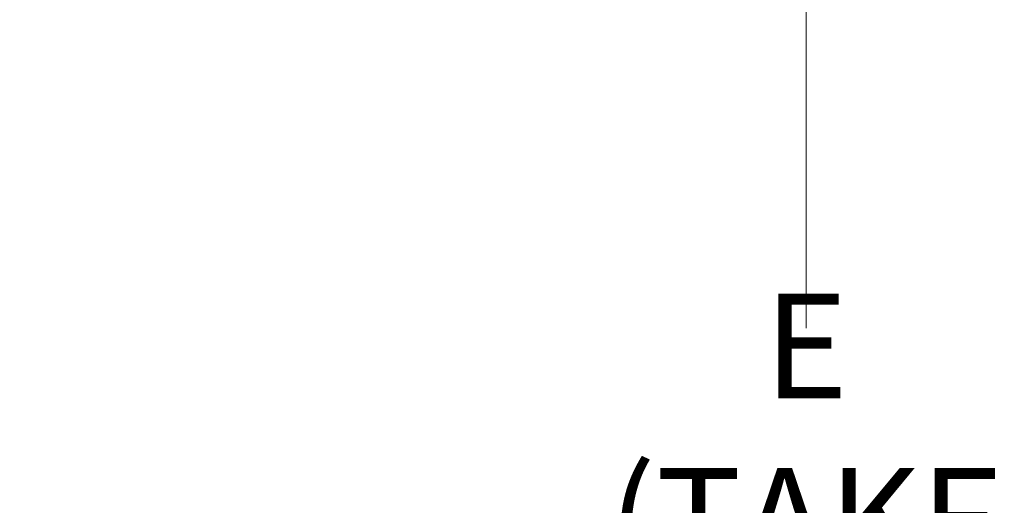
# Model space of a CAD drawing. Units: inches. Extents: x 0.9 to 20.6, y -30.4 to -4.1.
# Drawn here: x 16.1 to 18.4, y -23 to -21.8 of the extents above; entities that cross this region are included whole.
import ezdxf

# ---------------------------------------------------------------- set-up
doc = ezdxf.new("R2010")
doc.units = ezdxf.units.IN
doc.header["$LTSCALE"] = 1.21
doc.header["$MEASUREMENT"] = 0
doc.header["$PDMODE"] = 3
doc.header["$PDSIZE"] = 0.3125
doc.layers.get('Defpoints').update_dxf_attribs({"linetype": 'CONTINUOUS'})
doc.layers.add('TEXT', color=7, linetype='CONTINUOUS')
doc.styles.get("Standard").update_dxf_attribs({"font": 'Helvetica Light.ttf', "width": 0.8})
doc.dimstyles.get("Standard").update_dxf_attribs({"dimtxt": 0.1, "dimasz": 0.1875, "dimexe": 0.18, "dimexo": 0.0625, "dimgap": 0.09, "dimtad": 0, "dimtih": 1, "dimtoh": 1, "dimdec": 3, "dimzin": 4, "dimdsep": 46, "dimtxsty": 'Standard', "dimcen": 0.09, "dimadec": 0, "dimazin": 0, "dimtol": 1, "dimtp": 0.005, "dimtm": 0.005, "dimtfac": 1, "dimtdec": 3, "dimtofl": 0, "dimtmove": 0, "dimatfit": 3, "dimfxl": 1, "dimtolj": 1, "dimtzin": 4, "dimarcsym": 0})

# ---------------------------------------------------------------- blocks, each defined once
blk = doc.blocks.new('*D3')
at = {"layer": 'Defpoints', "color": 0, "lineweight": 0, "transparency": 16777216}
for p in [(11.5696, -19.1189), (11.5696, -25.482), (17.9625, -25.482)]:
    blk.add_point(p, dxfattribs=at)
at = {"layer": 'TEXT', "color": 0, "lineweight": 0, "transparency": 16777216}
for p, q in [((11.7071, -19.1189), (18.0625, -19.1189)), ((17.9625, -19.3064), (17.9625, -22.5325)), ((17.9625, -25.2945), (17.9625, -23.451)), ((11.7071, -25.482), (18.0625, -25.482))]:
    blk.add_line(p, q, dxfattribs=at)
for points in [[(17.9313, -19.3064), (17.9938, -19.3064), (17.9625, -19.1189)], [(17.9313, -25.2945), (17.9938, -25.2945), (17.9625, -25.482)]]:
    blk.add_solid(points, dxfattribs=at)
at = {"layer": 'TEXT', "color": 0, "transparency": 16777216, "insert": (17.9625, -22.9918), "char_height": 0.25, "attachment_point": 5}
blk.add_mtext('\\A1;E\\P(TAKE OUT)', dxfattribs=at)

msp = doc.modelspace()

# ---------------------------------------------------------------- dimensions: what is measured, and where the dimension line sits
at = {"layer": 'TEXT'}
dim = msp.add_linear_dim(base=(17.96253, -25.48202), p1=(11.56965, -19.11894), p2=(11.56965, -25.48202), angle=90, text='E\\P(TAKE OUT)', dimstyle='Standard', override={"dimtxt": 0.25, "dimexe": 0.1, "dimexo": 0.1375, "dimdec": 4, "dimzin": 0, "dimdsep": 0, "dimcen": 5.763768, "dimtdec": 4, "dimtzin": 0, "dimlwd": 0, "dimlwe": 0}, dxfattribs=at)
dim.commit()
dim.dimension.update_dxf_attribs({"geometry": '*D3', "text_midpoint": (17.96253, -22.99175), "dimtype": 160})

doc.saveas('drawing.dxf')
